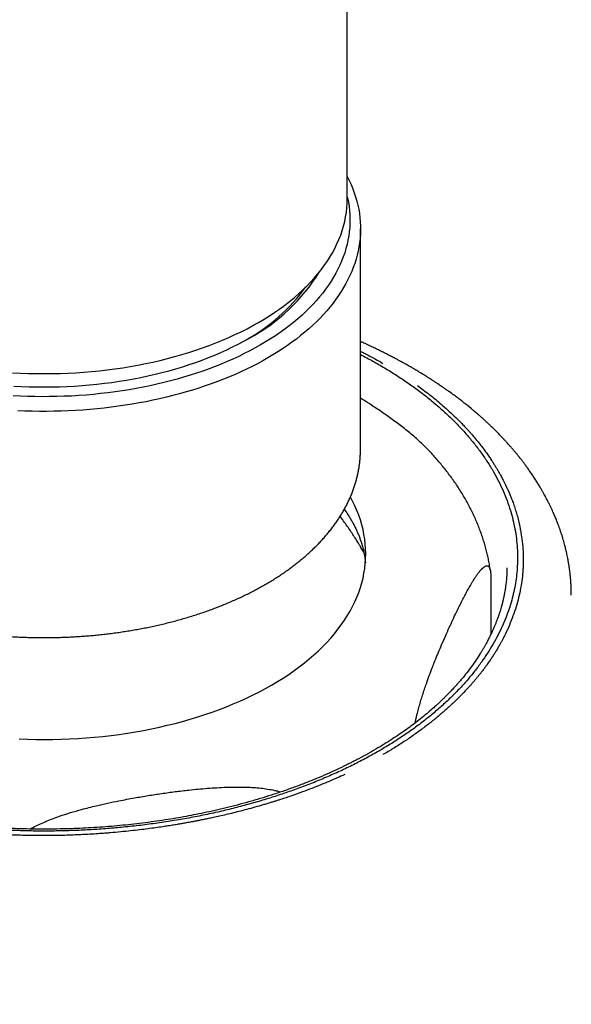
# Model space of a CAD drawing. Units: millimetres. Extents: x 8 to 953, y 12 to 779.
# Drawn here: x 774 to 795, y 152 to 190 of the extents above; entities that cross this region are included whole.
import ezdxf

# ---------------------------------------------------------------- set-up
doc = ezdxf.new("R2010")
doc.units = ezdxf.units.MM

msp = doc.modelspace()

# ---------------------------------------------------------------- linework, layer by layer
at = {"color": 7, "linetype": 'Continuous', "lineweight": 30}
for p, q in [((786.908, 182.966), (786.908, 313.214)), ((787.408, 173.453), (787.408, 181.823)), ((787.408, 173.453), (787.408, 173.451)), ((792.964, 168.956), (792.963, 168.939)), ((792.35, 168.672), (792.35, 166.561)), ((795.404, 167.94), (795.404, 167.932))]:
    msp.add_line(p, q, dxfattribs=at)
at = {"color": 7, "linetype": 'Continuous', "lineweight": 30, "flags": 128}
for points in [[(786.908, 183.801), (786.983, 183.65), (787.053, 183.497), (787.116, 183.342), (787.173, 183.187), (787.224, 183.032), (787.269, 182.875), (787.307, 182.718), (787.34, 182.561), (787.366, 182.403), (787.386, 182.245), (787.399, 182.087), (787.407, 181.928), (787.408, 181.77), (787.403, 181.612), (787.391, 181.453), (787.373, 181.295), (787.349, 181.137), (787.319, 180.98), (787.283, 180.823), (787.24, 180.666), (787.191, 180.51), (787.136, 180.355), (787.075, 180.2), (787.007, 180.047), (786.934, 179.894), (786.854, 179.742), (786.769, 179.592), (786.678, 179.442), (786.58, 179.294), (786.477, 179.147), (786.368, 179.002), (786.254, 178.858), (786.133, 178.715), (786.007, 178.575), (785.876, 178.435), (785.739, 178.298), (785.597, 178.163), (785.449, 178.029), (785.296, 177.897), (785.138, 177.768), (784.975, 177.64), (784.807, 177.515), (784.633, 177.392), (784.455, 177.272), (784.273, 177.153), (784.085, 177.037), (783.893, 176.924), (783.697, 176.813), (783.496, 176.705), (783.292, 176.6), (783.083, 176.497), (782.87, 176.397), (782.653, 176.3), (782.432, 176.206), (782.207, 176.114), (781.98, 176.026), (781.748, 175.941), (781.513, 175.859), (781.275, 175.78), (781.034, 175.704), (780.791, 175.631), (780.544, 175.562), (780.294, 175.495), (780.042, 175.432), (779.788, 175.373), (779.531, 175.317), (779.272, 175.264), (779.012, 175.215), (778.749, 175.169), (778.484, 175.127), (778.218, 175.088), (777.95, 175.052), (777.682, 175.02), (777.411, 174.992), (777.14, 174.968), (776.868, 174.947), (776.595, 174.929), (776.322, 174.915), (776.048, 174.905), (775.774, 174.898), (775.499, 174.895), (775.225, 174.896), (774.95, 174.9), (774.676, 174.908), (774.402, 174.919)], [(786.908, 183.027), (786.916, 182.992), (786.948, 182.833), (786.973, 182.673), (786.991, 182.512), (787.003, 182.352), (787.008, 182.191), (787.006, 182.03), (786.998, 181.87), (786.983, 181.709), (786.962, 181.549), (786.933, 181.389), (786.898, 181.23), (786.857, 181.071), (786.809, 180.913), (786.754, 180.756), (786.693, 180.599), (786.625, 180.443), (786.551, 180.288), (786.471, 180.134), (786.384, 179.982), (786.291, 179.83), (786.191, 179.68), (786.085, 179.532), (785.974, 179.385), (785.856, 179.239), (785.732, 179.095), (785.602, 178.953), (785.466, 178.813), (785.325, 178.675), (785.177, 178.538), (785.025, 178.404), (784.866, 178.272), (784.702, 178.142), (784.533, 178.015), (784.359, 177.889), (784.179, 177.767), (783.995, 177.647), (783.805, 177.529), (783.611, 177.414), (783.412, 177.302), (783.208, 177.192), (783, 177.086), (782.787, 176.982), (782.57, 176.881), (782.349, 176.784), (782.124, 176.689), (781.895, 176.598), (781.663, 176.509), (781.427, 176.424), (781.187, 176.343), (780.944, 176.264), (780.698, 176.189), (780.449, 176.118), (780.197, 176.05), (779.942, 175.985), (779.685, 175.924), (779.425, 175.867), (779.163, 175.813), (778.898, 175.763), (778.632, 175.716), (778.364, 175.674), (778.094, 175.635), (777.822, 175.599), (777.549, 175.568), (777.275, 175.54), (777, 175.516), (776.724, 175.496), (776.447, 175.479), (776.17, 175.467), (775.892, 175.458), (775.614, 175.454), (775.335, 175.453), (775.057, 175.456), (774.779, 175.462), (774.502, 175.473), (774.224, 175.488)], [(774.206, 176.363), (774.506, 176.347), (774.806, 176.336), (775.107, 176.329), (775.408, 176.327), (775.709, 176.329), (776.01, 176.336), (776.31, 176.347), (776.61, 176.363), (776.909, 176.384), (777.207, 176.409), (777.504, 176.438), (777.799, 176.472), (778.093, 176.51), (778.385, 176.553), (778.674, 176.6), (778.962, 176.652), (779.247, 176.708), (779.529, 176.768), (779.809, 176.832), (780.086, 176.901), (780.359, 176.974), (780.629, 177.05), (780.896, 177.131), (781.158, 177.216), (781.417, 177.305), (781.672, 177.398), (781.922, 177.494), (782.168, 177.595), (782.409, 177.699), (782.645, 177.806), (782.877, 177.917), (783.103, 178.032), (783.324, 178.15), (783.54, 178.271), (783.75, 178.396), (783.954, 178.523), (784.153, 178.654), (784.345, 178.788), (784.532, 178.924), (784.712, 179.063), (784.886, 179.205), (785.053, 179.35), (785.214, 179.497), (785.367, 179.646), (785.515, 179.798), (785.655, 179.952), (785.788, 180.108), (785.914, 180.265), (786.033, 180.425), (786.144, 180.587), (786.249, 180.75), (786.345, 180.914), (786.435, 181.08), (786.516, 181.247), (786.59, 181.416), (786.657, 181.585), (786.716, 181.756), (786.767, 181.927), (786.81, 182.099), (786.845, 182.272), (786.873, 182.445), (786.892, 182.618), (786.904, 182.792), (786.908, 182.966), (786.908, 182.966)], [(783.174, 177.666), (782.968, 177.55), (782.757, 177.437), (782.541, 177.328), (782.32, 177.222), (782.094, 177.119), (781.864, 177.02), (781.629, 176.924), (781.39, 176.832), (781.147, 176.743), (780.9, 176.658), (780.649, 176.577), (780.394, 176.5), (780.136, 176.426), (779.875, 176.357), (779.611, 176.291), (779.344, 176.23), (779.074, 176.173), (778.802, 176.119), (778.527, 176.07), (778.251, 176.025), (777.972, 175.984), (777.692, 175.947), (777.41, 175.915), (777.126, 175.887), (776.842, 175.863), (776.556, 175.844), (776.27, 175.828), (775.983, 175.818), (775.696, 175.811), (775.408, 175.809), (775.121, 175.811), (774.833, 175.818), (774.546, 175.828), (774.26, 175.844)], [(774.451, 162.472), (774.77, 162.459), (775.089, 162.452), (775.408, 162.45), (775.728, 162.452), (776.047, 162.459), (776.365, 162.472), (776.683, 162.488), (777.001, 162.51), (777.317, 162.537), (777.631, 162.568), (777.945, 162.604), (778.256, 162.644), (778.566, 162.69), (778.873, 162.74), (779.178, 162.795), (779.481, 162.854), (779.78, 162.918), (780.077, 162.986), (780.37, 163.059), (780.66, 163.136), (780.947, 163.217), (781.23, 163.303), (781.508, 163.393), (781.783, 163.488), (782.053, 163.586), (782.318, 163.688), (782.579, 163.795), (782.835, 163.905), (783.086, 164.019), (783.331, 164.137), (783.572, 164.259), (783.806, 164.384), (784.035, 164.513), (784.258, 164.645), (784.475, 164.78), (784.685, 164.919), (784.889, 165.06), (785.087, 165.205), (785.278, 165.353), (785.463, 165.504), (785.64, 165.657), (785.81, 165.813), (785.974, 165.971), (786.13, 166.132), (786.278, 166.295), (786.42, 166.461), (786.553, 166.628), (786.68, 166.798), (786.798, 166.969), (786.908, 167.142), (787.011, 167.316), (787.106, 167.492), (787.192, 167.67), (787.271, 167.849), (787.342, 168.028), (787.404, 168.209), (787.458, 168.391), (787.504, 168.573), (787.541, 168.757), (787.571, 168.94), (787.591, 169.124), (787.604, 169.308), (787.608, 169.493), (787.604, 169.677), (787.591, 169.861), (787.571, 170.045), (787.541, 170.229), (787.504, 170.412), (787.458, 170.594), (787.404, 170.776), (787.342, 170.957), (787.271, 171.137), (787.192, 171.316), (787.106, 171.493), (787.024, 171.646)]]:
    msp.add_lwpolyline(points, dxfattribs=at)
at = {"color": 7, "linetype": 'Continuous', "lineweight": 30}
for centre, radius, start, end in [((779.851, 183.878), 7.046, 298.1445, 328.3814), ((779.55, 183.862), 7.178, 299.4059, 323.7419)]:
    msp.add_arc(centre, radius, start, end, dxfattribs=at)
for points, knots in [([(900.3, 152.402), (900.3, 152.442), (900.298, 152.645), (900.288, 153.01), (900.271, 153.499), (900.248, 153.988), (900.219, 154.477), (900.185, 154.965), (900.145, 155.454), (900.1, 155.943), (900.049, 156.431), (899.992, 156.92), (899.93, 157.408), (899.862, 157.897), (899.789, 158.385), (899.709, 158.873), (899.625, 159.36), (899.534, 159.848), (899.438, 160.335), (899.337, 160.822), (899.229, 161.309), (899.116, 161.795), (898.998, 162.281), (898.873, 162.767), (898.744, 163.252), (898.608, 163.737), (898.467, 164.221), (898.32, 164.705), (898.168, 165.189), (898.01, 165.672), (897.846, 166.154), (897.677, 166.636), (897.502, 167.118), (897.322, 167.598), (897.136, 168.079), (896.944, 168.558), (896.747, 169.037), (896.544, 169.515), (896.335, 169.993), (896.121, 170.469), (895.902, 170.945), (895.677, 171.42), (895.446, 171.895), (895.21, 172.368), (894.968, 172.841), (894.721, 173.313), (894.468, 173.783), (894.209, 174.253), (893.945, 174.722), (893.676, 175.19), (893.401, 175.657), (893.121, 176.123), (892.835, 176.588), (892.544, 177.052), (892.247, 177.514), (891.945, 177.976), (891.638, 178.436), (891.325, 178.895), (891.007, 179.353), (890.683, 179.81), (890.354, 180.266), (890.02, 180.72), (889.68, 181.173), (889.335, 181.624), (888.985, 182.075), (888.629, 182.523), (888.269, 182.971), (887.903, 183.417), (887.531, 183.862), (887.155, 184.305), (886.773, 184.746), (886.386, 185.187), (885.994, 185.625), (885.597, 186.062), (885.195, 186.498), (884.788, 186.932), (884.375, 187.364), (883.958, 187.795), (883.535, 188.224), (883.107, 188.651), (882.675, 189.077), (882.237, 189.5), (881.795, 189.923), (881.347, 190.343), (880.895, 190.761), (880.438, 191.178), (879.976, 191.593), (879.509, 192.006), (879.037, 192.417), (878.56, 192.827), (878.079, 193.234), (877.593, 193.64), (877.102, 194.043), (876.607, 194.445), (876.106, 194.844), (875.601, 195.242), (875.092, 195.638), (874.578, 196.031), (874.059, 196.423), (873.535, 196.812), (873.008, 197.199), (872.475, 197.584), (871.938, 197.967), (871.397, 198.348), (870.851, 198.727), (870.301, 199.104), (869.746, 199.478), (869.187, 199.85), (868.624, 200.22), (868.056, 200.588), (867.484, 200.953), (866.908, 201.316), (866.328, 201.677), (865.743, 202.035), (865.154, 202.391), (864.561, 202.745), (863.964, 203.097), (863.363, 203.446), (862.758, 203.792), (862.148, 204.137), (861.535, 204.478), (860.918, 204.818), (860.296, 205.155), (859.671, 205.489), (859.042, 205.821), (858.409, 206.15), (857.772, 206.477), (857.132, 206.802), (856.487, 207.124), (855.839, 207.443), (855.187, 207.76), (854.531, 208.074), (853.872, 208.385), (853.209, 208.694), (852.542, 209), (851.872, 209.304), (851.198, 209.605), (850.521, 209.903), (849.84, 210.199), (849.156, 210.492), (848.468, 210.782), (847.777, 211.069), (847.082, 211.354), (846.385, 211.636), (845.683, 211.915), (844.979, 212.192), (844.271, 212.466), (843.56, 212.736), (842.846, 213.005), (842.129, 213.27), (841.408, 213.532), (840.684, 213.792), (839.958, 214.049), (839.228, 214.303), (838.495, 214.554), (837.759, 214.802), (837.02, 215.047), (836.279, 215.289), (835.534, 215.529), (834.787, 215.765), (834.036, 215.999), (833.283, 216.229), (832.527, 216.457), (831.768, 216.681), (831.007, 216.903), (830.243, 217.122), (829.476, 217.337), (828.707, 217.55), (827.935, 217.76), (827.16, 217.966), (826.383, 218.17), (825.603, 218.37), (824.821, 218.568), (824.036, 218.762), (823.249, 218.953), (822.459, 219.142), (821.667, 219.327), (820.873, 219.509), (820.076, 219.688), (819.277, 219.864), (818.476, 220.036), (817.672, 220.206), (816.867, 220.372), (816.059, 220.535), (815.248, 220.695), (814.436, 220.852), (813.621, 221.006), (812.805, 221.157), (811.986, 221.304), (811.165, 221.448), (810.342, 221.589), (809.516, 221.727), (808.689, 221.861), (807.86, 221.993), (807.029, 222.121), (806.195, 222.245), (805.36, 222.367), (804.522, 222.485), (803.683, 222.6), (802.841, 222.712), (801.997, 222.82), (801.151, 222.926), (800.303, 223.027), (799.453, 223.126), (798.601, 223.221), (797.746, 223.313), (796.889, 223.402), (796.03, 223.487), (795.168, 223.569), (794.304, 223.648), (793.437, 223.723), (792.597, 223.792), (791.785, 223.856), (791.001, 223.915), (790.217, 223.97), (789.433, 224.023), (788.649, 224.073), (787.864, 224.12), (787.284, 224.153), (786.965, 224.17), (786.908, 224.173)], [0, 0, 0, 0, 0.001102, 0.005622, 0.010142, 0.014663, 0.019186, 0.02371, 0.028235, 0.032761, 0.037289, 0.041818, 0.046348, 0.05088, 0.055413, 0.059948, 0.064484, 0.069022, 0.073561, 0.078103, 0.082645, 0.08719, 0.091736, 0.096284, 0.100833, 0.105385, 0.109938, 0.114493, 0.119049, 0.123608, 0.128168, 0.13273, 0.137294, 0.14186, 0.146427, 0.150996, 0.155568, 0.16014, 0.164715, 0.169291, 0.17387, 0.17845, 0.183031, 0.187614, 0.192199, 0.196786, 0.201374, 0.205964, 0.210556, 0.215149, 0.219744, 0.22434, 0.228937, 0.233536, 0.238137, 0.242739, 0.247342, 0.251947, 0.256553, 0.26116, 0.265769, 0.270378, 0.274989, 0.279601, 0.284215, 0.288829, 0.293444, 0.298061, 0.302678, 0.307296, 0.311916, 0.316536, 0.321157, 0.325779, 0.330402, 0.335026, 0.33965, 0.344275, 0.348901, 0.353528, 0.358155, 0.362783, 0.367411, 0.37204, 0.37667, 0.3813, 0.385931, 0.390562, 0.395194, 0.399826, 0.404459, 0.409092, 0.413725, 0.418359, 0.422994, 0.427628, 0.432263, 0.436899, 0.441535, 0.446171, 0.450807, 0.455443, 0.46008, 0.464717, 0.469355, 0.473993, 0.47863, 0.483269, 0.487907, 0.492545, 0.497184, 0.501823, 0.506462, 0.511102, 0.515741, 0.520381, 0.525021, 0.529661, 0.534301, 0.538942, 0.543582, 0.548223, 0.552864, 0.557505, 0.562147, 0.566788, 0.57143, 0.576072, 0.580714, 0.585356, 0.589998, 0.594641, 0.599284, 0.603927, 0.60857, 0.613214, 0.617857, 0.622501, 0.627145, 0.63179, 0.636434, 0.641079, 0.645724, 0.65037, 0.655016, 0.659662, 0.664308, 0.668955, 0.673602, 0.67825, 0.682897, 0.687546, 0.692194, 0.696844, 0.701493, 0.706143, 0.710794, 0.715445, 0.720096, 0.724748, 0.729401, 0.734054, 0.738708, 0.743363, 0.748018, 0.752674, 0.757331, 0.761988, 0.766646, 0.771305, 0.775966, 0.780626, 0.785288, 0.789951, 0.794615, 0.79928, 0.803947, 0.808614, 0.813283, 0.817953, 0.822625, 0.827298, 0.831972, 0.836648, 0.841326, 0.846006, 0.850687, 0.855371, 0.860056, 0.864744, 0.869434, 0.874127, 0.878822, 0.88352, 0.888221, 0.892925, 0.897633, 0.902344, 0.907058, 0.911777, 0.9165, 0.921228, 0.92596, 0.930699, 0.935442, 0.940193, 0.94495, 0.949714, 0.954487, 0.959268, 0.96406, 0.968862, 0.97318, 0.977497, 0.981814, 0.986129, 0.990442, 0.994755, 0.999065, 1, 1, 1, 1]), ([(897.533, 153.923), (897.529, 154.045), (897.522, 154.328), (897.503, 154.77), (897.478, 155.249), (897.448, 155.729), (897.411, 156.208), (897.369, 156.688), (897.322, 157.168), (897.269, 157.647), (897.21, 158.126), (897.146, 158.605), (897.076, 159.084), (897, 159.563), (896.919, 160.042), (896.832, 160.52), (896.739, 160.998), (896.641, 161.476), (896.537, 161.954), (896.428, 162.431), (896.312, 162.908), (896.192, 163.385), (896.065, 163.861), (895.934, 164.337), (895.796, 164.812), (895.653, 165.287), (895.504, 165.762), (895.35, 166.235), (895.19, 166.709), (895.024, 167.182), (894.853, 167.654), (894.676, 168.126), (894.494, 168.597), (894.306, 169.067), (894.112, 169.537), (893.913, 170.006), (893.708, 170.475), (893.498, 170.942), (893.282, 171.409), (893.061, 171.875), (892.834, 172.341), (892.602, 172.805), (892.364, 173.269), (892.121, 173.731), (891.872, 174.193), (891.618, 174.654), (891.358, 175.114), (891.092, 175.573), (890.822, 176.031), (890.545, 176.488), (890.264, 176.944), (889.977, 177.398), (889.684, 177.852), (889.386, 178.305), (889.083, 178.756), (888.775, 179.206), (888.461, 179.655), (888.141, 180.103), (887.817, 180.55), (887.487, 180.995), (887.152, 181.44), (886.811, 181.882), (886.465, 182.324), (886.114, 182.764), (885.758, 183.203), (885.397, 183.64), (885.03, 184.076), (884.658, 184.511), (884.281, 184.944), (883.899, 185.375), (883.512, 185.805), (883.119, 186.234), (882.722, 186.661), (882.319, 187.086), (881.912, 187.51), (881.499, 187.932), (881.081, 188.353), (880.659, 188.772), (880.231, 189.189), (879.798, 189.605), (879.361, 190.019), (878.918, 190.431), (878.471, 190.841), (878.019, 191.25), (877.561, 191.656), (877.1, 192.061), (876.633, 192.465), (876.161, 192.866), (875.685, 193.265), (875.204, 193.663), (874.718, 194.059), (874.228, 194.452), (873.732, 194.844), (873.233, 195.234), (872.728, 195.622), (872.219, 196.007), (871.706, 196.391), (871.187, 196.773), (870.665, 197.152), (870.138, 197.53), (869.606, 197.905), (869.07, 198.279), (868.529, 198.65), (867.984, 199.019), (867.435, 199.386), (866.881, 199.751), (866.323, 200.113), (865.761, 200.473), (865.194, 200.831), (864.623, 201.187), (864.048, 201.541), (863.469, 201.892), (862.885, 202.241), (862.298, 202.587), (861.706, 202.932), (861.11, 203.274), (860.51, 203.613), (859.906, 203.95), (859.298, 204.285), (858.686, 204.617), (858.07, 204.947), (857.45, 205.275), (856.827, 205.6), (856.199, 205.922), (855.568, 206.242), (854.932, 206.56), (854.293, 206.875), (853.651, 207.187), (853.004, 207.497), (852.354, 207.804), (851.7, 208.109), (851.042, 208.411), (850.381, 208.711), (849.717, 209.008), (849.048, 209.302), (848.377, 209.594), (847.701, 209.882), (847.022, 210.169), (846.34, 210.452), (845.655, 210.733), (844.966, 211.011), (844.273, 211.287), (843.578, 211.56), (842.879, 211.83), (842.177, 212.097), (841.471, 212.361), (840.763, 212.623), (840.051, 212.881), (839.336, 213.137), (838.618, 213.391), (837.897, 213.641), (837.173, 213.888), (836.446, 214.133), (835.716, 214.375), (834.983, 214.614), (834.247, 214.849), (833.508, 215.082), (832.766, 215.313), (832.022, 215.54), (831.274, 215.764), (830.524, 215.985), (829.771, 216.204), (829.016, 216.419), (828.258, 216.631), (827.497, 216.841), (826.733, 217.047), (825.967, 217.25), (825.198, 217.451), (824.427, 217.648), (823.653, 217.842), (822.877, 218.033), (822.098, 218.222), (821.317, 218.407), (820.534, 218.589), (819.748, 218.768), (818.96, 218.943), (818.169, 219.116), (817.376, 219.286), (816.581, 219.452), (815.783, 219.615), (814.984, 219.776), (814.182, 219.933), (813.378, 220.087), (812.572, 220.237), (811.763, 220.385), (810.953, 220.529), (810.14, 220.67), (809.325, 220.808), (808.509, 220.943), (807.69, 221.075), (806.869, 221.203), (806.046, 221.328), (805.22, 221.45), (804.393, 221.569), (803.564, 221.684), (802.732, 221.796), (801.899, 221.905), (801.063, 222.011), (800.226, 222.113), (799.386, 222.212), (798.544, 222.308), (797.7, 222.4), (796.853, 222.489), (796.004, 222.575), (795.152, 222.657), (794.298, 222.737), (793.442, 222.812), (792.612, 222.882), (791.779, 222.949), (790.975, 223.01), (790.171, 223.069), (789.395, 223.122), (788.62, 223.172), (787.844, 223.219), (787.273, 223.252), (786.961, 223.269), (786.908, 223.272)], [0, 0, 0, 0, 0.003537, 0.00816, 0.012783, 0.017408, 0.022034, 0.02666, 0.031289, 0.035918, 0.040548, 0.04518, 0.049813, 0.054447, 0.059082, 0.063718, 0.068356, 0.072995, 0.077635, 0.082277, 0.086919, 0.091563, 0.096208, 0.100855, 0.105503, 0.110152, 0.114802, 0.119453, 0.124106, 0.12876, 0.133415, 0.138071, 0.142729, 0.147387, 0.152047, 0.156708, 0.16137, 0.166034, 0.170698, 0.175364, 0.18003, 0.184698, 0.189367, 0.194036, 0.198707, 0.203379, 0.208052, 0.212726, 0.2174, 0.222076, 0.226753, 0.23143, 0.236108, 0.240788, 0.245468, 0.250149, 0.25483, 0.259513, 0.264196, 0.26888, 0.273564, 0.27825, 0.282936, 0.287622, 0.29231, 0.296998, 0.301686, 0.306375, 0.311065, 0.315755, 0.320446, 0.325137, 0.329829, 0.334522, 0.339214, 0.343908, 0.348601, 0.353296, 0.35799, 0.362685, 0.367381, 0.372076, 0.376773, 0.381469, 0.386166, 0.390863, 0.395561, 0.400259, 0.404957, 0.409655, 0.414354, 0.419053, 0.423752, 0.428452, 0.433152, 0.437852, 0.442552, 0.447253, 0.451954, 0.456655, 0.461356, 0.466058, 0.47076, 0.475462, 0.480164, 0.484866, 0.489569, 0.494272, 0.498975, 0.503678, 0.508381, 0.513085, 0.517789, 0.522493, 0.527197, 0.531902, 0.536607, 0.541312, 0.546017, 0.550722, 0.555428, 0.560134, 0.56484, 0.569546, 0.574252, 0.578959, 0.583666, 0.588373, 0.593081, 0.597789, 0.602497, 0.607205, 0.611913, 0.616622, 0.621332, 0.626041, 0.630751, 0.635461, 0.640172, 0.644882, 0.649594, 0.654305, 0.659017, 0.66373, 0.668442, 0.673156, 0.677869, 0.682584, 0.687298, 0.692013, 0.696729, 0.701445, 0.706162, 0.710879, 0.715597, 0.720316, 0.725035, 0.729755, 0.734475, 0.739196, 0.743918, 0.748641, 0.753365, 0.758089, 0.762814, 0.76754, 0.772268, 0.776996, 0.781725, 0.786455, 0.791186, 0.795919, 0.800653, 0.805388, 0.810124, 0.814862, 0.819601, 0.824342, 0.829084, 0.833828, 0.838573, 0.843321, 0.848071, 0.852822, 0.857576, 0.862332, 0.86709, 0.871851, 0.876614, 0.88138, 0.88615, 0.890922, 0.895698, 0.900477, 0.90526, 0.910047, 0.914839, 0.919635, 0.924436, 0.929243, 0.934055, 0.938874, 0.943699, 0.948532, 0.953373, 0.958223, 0.963083, 0.967954, 0.972336, 0.977217, 0.981597, 0.985976, 0.990354, 0.99473, 0.999104, 1, 1, 1, 1]), ([(789.343, 176.561), (789.315, 176.578), (789.264, 176.607), (789.194, 176.647), (789.135, 176.68), (789.082, 176.71), (789.028, 176.74), (788.956, 176.779), (788.865, 176.829), (788.75, 176.89), (788.62, 176.959), (788.473, 177.035), (788.309, 177.118), (788.137, 177.203), (787.964, 177.287), (787.78, 177.374), (787.595, 177.459), (787.466, 177.517), (787.408, 177.543)], [0, 0, 0, 0, 0.045735, 0.083831, 0.114296, 0.140882, 0.169853, 0.201306, 0.255742, 0.316293, 0.382955, 0.461148, 0.546337, 0.636686, 0.724806, 0.809925, 0.914151, 1, 1, 1, 1]), ([(787.408, 177.176), (787.419, 177.17), (787.574, 177.094), (787.86, 176.942), (788.129, 176.79), (788.262, 176.715)], [0, 0, 0, 0, 0.037191, 0.521538, 1, 1, 1, 1]), ([(787.408, 177.051), (787.49, 177.009), (787.725, 176.889), (788.107, 176.674), (788.553, 176.408), (788.991, 176.126), (789.411, 175.835), (789.813, 175.534), (790.198, 175.224), (790.556, 174.912), (790.888, 174.6), (791.194, 174.288), (791.481, 173.97), (791.748, 173.648), (792, 173.313), (792.237, 172.967), (792.456, 172.609), (792.651, 172.247), (792.823, 171.881), (792.973, 171.511), (793.097, 171.144), (793.196, 170.782), (793.272, 170.426), (793.326, 170.069), (793.359, 169.711), (793.37, 169.363), (793.361, 169.026), (793.335, 168.7), (793.291, 168.376), (793.228, 168.051), (793.148, 167.728), (793.05, 167.406), (792.93, 167.076), (792.789, 166.739), (792.622, 166.394), (792.435, 166.054), (792.228, 165.716), (791.996, 165.376), (791.739, 165.034), (791.455, 164.691), (791.15, 164.355), (790.824, 164.025), (790.477, 163.702), (790.115, 163.391), (789.741, 163.094), (789.358, 162.81), (788.958, 162.534), (788.542, 162.267), (788.252, 162.096), (788.107, 162.01)], [0, 0, 0, 0, 0.011244, 0.032315, 0.054788, 0.077257, 0.099751, 0.122301, 0.144937, 0.167653, 0.189001, 0.210284, 0.231527, 0.252757, 0.273997, 0.296554, 0.319068, 0.34157, 0.36409, 0.386658, 0.409309, 0.430636, 0.451931, 0.473218, 0.494525, 0.515875, 0.535223, 0.554558, 0.573899, 0.593267, 0.61268, 0.632158, 0.65153, 0.67275, 0.693956, 0.715174, 0.736428, 0.757743, 0.780355, 0.802904, 0.82542, 0.847934, 0.870474, 0.893195, 0.914624, 0.935993, 0.957327, 0.978654, 1, 1, 1, 1]), ([(788.107, 162.01), (787.949, 161.921), (787.635, 161.743), (787.142, 161.49), (786.637, 161.246), (786.116, 161.014), (785.581, 160.794), (785.043, 160.589), (784.504, 160.399), (783.966, 160.223), (783.416, 160.059), (782.856, 159.905), (782.275, 159.759), (781.673, 159.622), (781.052, 159.497), (780.424, 159.384), (779.787, 159.285), (779.144, 159.199), (778.508, 159.128), (777.882, 159.071), (777.268, 159.027), (776.651, 158.997), (776.033, 158.978), (775.434, 158.972), (774.854, 158.977), (774.295, 158.993), (773.736, 159.019), (773.176, 159.056), (772.616, 159.103), (772.059, 159.16), (771.487, 159.23), (770.903, 159.313), (770.307, 159.409), (769.716, 159.518), (769.13, 159.638), (768.539, 159.773), (767.944, 159.922), (767.35, 160.086), (766.767, 160.262), (766.196, 160.449), (765.636, 160.649), (765.098, 160.856), (764.584, 161.071), (764.094, 161.29), (763.62, 161.518), (763.162, 161.756), (762.709, 162.007), (762.263, 162.274), (761.825, 162.556), (761.405, 162.847), (761.003, 163.148), (760.619, 163.457), (760.261, 163.77), (759.929, 164.082), (759.622, 164.394), (759.336, 164.712), (759.069, 165.034), (758.816, 165.369), (758.579, 165.715), (758.361, 166.073), (758.165, 166.435), (757.993, 166.801), (757.843, 167.171), (757.72, 167.538), (757.62, 167.9), (757.545, 168.256), (757.49, 168.613), (757.457, 168.971), (757.446, 169.319), (757.455, 169.656), (757.481, 169.981), (757.526, 170.306), (757.588, 170.63), (757.669, 170.954), (757.767, 171.276), (757.886, 171.606), (758.028, 171.943), (758.194, 172.287), (758.381, 172.628), (758.588, 172.966), (758.82, 173.306), (759.078, 173.648), (759.362, 173.991), (759.667, 174.327), (759.992, 174.656), (760.34, 174.98), (760.701, 175.291), (761.075, 175.588), (761.458, 175.872), (761.859, 176.148), (762.274, 176.415), (762.564, 176.586), (762.71, 176.672)], [0, 0, 0, 0, 0.011731, 0.023421, 0.035085, 0.04674, 0.058401, 0.070049, 0.081007, 0.091963, 0.102933, 0.113927, 0.12496, 0.136635, 0.148295, 0.159958, 0.171638, 0.183351, 0.195066, 0.206067, 0.217043, 0.228008, 0.238975, 0.249957, 0.259869, 0.269794, 0.279741, 0.289722, 0.299747, 0.309825, 0.319842, 0.330815, 0.341791, 0.352782, 0.363801, 0.374859, 0.386576, 0.398252, 0.409901, 0.421538, 0.43318, 0.444904, 0.45594, 0.46692, 0.477857, 0.488767, 0.499661, 0.511281, 0.522899, 0.534529, 0.546188, 0.557892, 0.569638, 0.580675, 0.59168, 0.602663, 0.61364, 0.624623, 0.636285, 0.647926, 0.65956, 0.671204, 0.682874, 0.694585, 0.705612, 0.716622, 0.727629, 0.738646, 0.749685, 0.759689, 0.769686, 0.779686, 0.7897, 0.799737, 0.809809, 0.819824, 0.830796, 0.841761, 0.852732, 0.863721, 0.874741, 0.886433, 0.898092, 0.909734, 0.921375, 0.933029, 0.944777, 0.955857, 0.966905, 0.977936, 0.988963, 1, 1, 1, 1]), ([(790.789, 175.632), (790.751, 175.659), (790.679, 175.71), (790.578, 175.781), (790.489, 175.842), (790.414, 175.893), (790.353, 175.934), (790.303, 175.967), (790.26, 175.996), (790.217, 176.024), (790.169, 176.055), (790.115, 176.09), (790.046, 176.135), (789.965, 176.186), (789.876, 176.242), (789.794, 176.293), (789.73, 176.332), (789.679, 176.363), (789.633, 176.391), (789.577, 176.424), (789.51, 176.464), (789.431, 176.511), (789.374, 176.544), (789.343, 176.561)], [0, 0, 0, 0, 0.083522, 0.156963, 0.22033, 0.273628, 0.316858, 0.350026, 0.378356, 0.407785, 0.441176, 0.478529, 0.519843, 0.584017, 0.6462, 0.702008, 0.751444, 0.775509, 0.805379, 0.842766, 0.887666, 0.940078, 1, 1, 1, 1]), ([(789.566, 175.876), (789.642, 175.822), (789.795, 175.71), (790.023, 175.536), (790.253, 175.352), (790.484, 175.158), (790.723, 174.947), (790.97, 174.717), (791.157, 174.531), (791.283, 174.402), (791.35, 174.332), (791.421, 174.255), (791.496, 174.174), (791.572, 174.089), (791.674, 173.972), (791.799, 173.825), (791.94, 173.65), (792.068, 173.484), (792.184, 173.327), (792.288, 173.179), (792.377, 173.046), (792.454, 172.927), (792.52, 172.822), (792.568, 172.743), (792.601, 172.687), (792.621, 172.652), (792.641, 172.619), (792.659, 172.587), (792.676, 172.557), (792.698, 172.519), (792.726, 172.468), (792.762, 172.402), (792.804, 172.323), (792.85, 172.233), (792.901, 172.131), (792.955, 172.016), (793.015, 171.885), (793.079, 171.736), (793.147, 171.567), (793.215, 171.383), (793.282, 171.184), (793.347, 170.969), (793.394, 170.791), (793.424, 170.664), (793.439, 170.595), (793.452, 170.537), (793.472, 170.437), (793.507, 170.25), (793.54, 170.022), (793.563, 169.793), (793.576, 169.611), (793.584, 169.431), (793.586, 169.254), (793.583, 169.078), (793.574, 168.905), (793.556, 168.67), (793.519, 168.374), (793.454, 168.017), (793.367, 167.661), (793.259, 167.308), (793.132, 166.959), (793.029, 166.716), (792.968, 166.584), (792.958, 166.562), (792.951, 166.547), (792.944, 166.532), (792.936, 166.515), (792.927, 166.497), (792.917, 166.476), (792.903, 166.446), (792.881, 166.402), (792.852, 166.344), (792.814, 166.27), (792.766, 166.179), (792.705, 166.068), (792.635, 165.945), (792.566, 165.828), (792.5, 165.721), (792.456, 165.652), (792.426, 165.606), (792.411, 165.584), (792.397, 165.561), (792.384, 165.542), (792.374, 165.527), (792.367, 165.517), (792.352, 165.494), (792.324, 165.453), (792.28, 165.389), (792.227, 165.313), (792.164, 165.225), (792.099, 165.137), (792.034, 165.051), (791.968, 164.966), (791.897, 164.877), (791.821, 164.783), (791.738, 164.684), (791.654, 164.587), (791.574, 164.496), (791.449, 164.358), (791.273, 164.171), (791.021, 163.919), (790.743, 163.659), (790.437, 163.391), (790.113, 163.124), (789.77, 162.86), (789.408, 162.599), (789.036, 162.348), (788.655, 162.106), (788.393, 161.951), (788.262, 161.874)], [0, 0, 0, 0, 0.0136743, 0.0278966, 0.0426729, 0.0580088, 0.0739098, 0.0920592, 0.1109045, 0.1159561, 0.1210559, 0.1266117, 0.1329604, 0.1391759, 0.1452571, 0.1585722, 0.1711757, 0.1830566, 0.1942053, 0.2046131, 0.2142719, 0.2221466, 0.2294315, 0.2361225, 0.2385878, 0.2409607, 0.243241, 0.2454285, 0.2475228, 0.2495238, 0.2532854, 0.2578313, 0.2631641, 0.2692866, 0.276202, 0.2839136, 0.2924248, 0.3026916, 0.3139305, 0.326146, 0.339342, 0.3535218, 0.3686882, 0.3745438, 0.3784193, 0.3822384, 0.3860458, 0.3979352, 0.4188713, 0.4308335, 0.4426636, 0.45436, 0.465921, 0.4773452, 0.4886313, 0.4997781, 0.523234, 0.5466554, 0.5700332, 0.5933576, 0.6166173, 0.6398004, 0.6421948, 0.6432908, 0.644198, 0.645218, 0.6463507, 0.6475959, 0.6489537, 0.650424, 0.6538687, 0.6578057, 0.6622339, 0.6689316, 0.676504, 0.6849466, 0.694254, 0.7005301, 0.707142, 0.7086723, 0.7102194, 0.7117832, 0.7133638, 0.7143119, 0.7148615, 0.7154225, 0.7191842, 0.7233857, 0.7289588, 0.7351499, 0.7419555, 0.7476356, 0.7536784, 0.7600817, 0.7668424, 0.7739574, 0.7814237, 0.7881755, 0.7939102, 0.8118572, 0.8296875, 0.8507588, 0.8716572, 0.8923768, 0.9143701, 0.9361405, 0.9576771, 0.9789678, 1, 1, 1, 1]), ([(795.408, 167.928), (795.408, 167.95), (795.407, 167.996), (795.406, 168.064), (795.405, 168.136), (795.402, 168.211), (795.399, 168.286), (795.395, 168.359), (795.391, 168.426), (795.386, 168.487), (795.382, 168.543), (795.377, 168.595), (795.372, 168.65), (795.364, 168.727), (795.352, 168.829), (795.336, 168.953), (795.317, 169.079), (795.295, 169.206), (795.274, 169.323), (795.253, 169.428), (795.233, 169.521), (795.213, 169.608), (795.194, 169.69), (795.173, 169.772), (795.149, 169.865), (795.121, 169.967), (795.089, 170.076), (795.054, 170.188), (795.018, 170.299), (794.981, 170.408), (794.945, 170.51), (794.91, 170.606), (794.876, 170.694), (794.844, 170.776), (794.812, 170.853), (794.779, 170.933), (794.741, 171.02), (794.7, 171.114), (794.655, 171.211), (794.605, 171.316), (794.551, 171.426), (794.497, 171.532), (794.449, 171.623), (794.404, 171.707), (794.357, 171.793), (794.303, 171.888), (794.239, 171.998), (794.164, 172.122), (794.079, 172.258), (793.99, 172.397), (793.897, 172.535), (793.819, 172.648), (793.756, 172.735), (793.712, 172.796), (793.67, 172.853), (793.632, 172.905), (793.597, 172.95), (793.564, 172.995), (793.527, 173.042), (793.48, 173.103), (793.419, 173.179), (793.348, 173.267), (793.274, 173.357), (793.198, 173.447), (793.12, 173.537), (793.05, 173.617), (792.99, 173.684), (792.942, 173.737), (792.901, 173.782), (792.866, 173.82), (792.837, 173.85), (792.815, 173.874), (792.793, 173.897), (792.766, 173.926), (792.729, 173.964), (792.682, 174.013), (792.63, 174.066), (792.577, 174.12), (792.517, 174.18), (792.451, 174.245), (792.378, 174.316), (792.316, 174.375), (792.264, 174.424), (792.222, 174.463), (792.179, 174.503), (792.135, 174.544), (792.092, 174.583), (792.052, 174.619), (792.018, 174.649), (791.992, 174.673), (791.971, 174.691), (791.947, 174.713), (791.913, 174.743), (791.868, 174.782), (791.812, 174.83), (791.747, 174.886), (791.604, 175.006), (791.437, 175.142), (791.247, 175.291), (791.105, 175.399), (790.953, 175.513), (790.845, 175.591), (790.789, 175.632)], [0, 0, 0, 0, 0.006794, 0.014293, 0.022507, 0.031442, 0.04099, 0.049919, 0.057896, 0.065569, 0.072091, 0.077908, 0.08428, 0.091283, 0.104982, 0.119517, 0.134609, 0.14965, 0.164319, 0.175915, 0.186918, 0.197194, 0.206713, 0.216106, 0.226541, 0.239679, 0.252663, 0.265781, 0.279884, 0.292654, 0.305212, 0.316795, 0.327414, 0.337288, 0.346542, 0.355923, 0.366587, 0.378413, 0.390424, 0.402405, 0.417626, 0.431188, 0.442053, 0.451873, 0.46267, 0.47454, 0.487813, 0.504506, 0.522031, 0.54013, 0.558131, 0.575707, 0.584182, 0.592421, 0.599941, 0.6067, 0.612698, 0.618126, 0.624309, 0.631501, 0.642659, 0.654841, 0.667055, 0.679296, 0.691565, 0.703862, 0.712057, 0.719379, 0.725667, 0.730921, 0.735141, 0.738327, 0.740943, 0.744812, 0.750271, 0.757321, 0.765263, 0.772874, 0.78013, 0.790816, 0.800681, 0.810901, 0.816321, 0.821947, 0.827781, 0.833821, 0.839845, 0.844963, 0.849714, 0.853079, 0.855303, 0.857995, 0.862609, 0.868496, 0.875656, 0.88409, 0.893371, 0.929887, 0.946174, 0.96265, 0.980524, 1, 1, 1, 1]), ([(789.977, 173.434), (789.951, 173.462), (789.868, 173.549), (789.718, 173.693), (789.529, 173.866), (789.329, 174.038), (789.126, 174.203), (788.923, 174.363), (788.718, 174.516), (788.514, 174.664), (788.239, 174.857), (787.924, 175.068), (787.624, 175.261), (787.462, 175.361), (787.408, 175.394)], [0, 0, 0, 0, 0.032917, 0.102471, 0.180992, 0.259777, 0.338665, 0.417984, 0.497359, 0.57594, 0.654553, 0.814533, 0.938225, 1, 1, 1, 1]), ([(763.409, 173.455), (763.409, 173.415), (763.409, 173.323), (763.416, 173.179), (763.429, 173.023), (763.447, 172.867), (763.471, 172.711), (763.501, 172.554), (763.536, 172.398), (763.578, 172.242), (763.625, 172.087), (763.678, 171.931), (763.737, 171.776), (763.802, 171.621), (763.872, 171.467), (763.949, 171.314), (764.031, 171.162), (764.12, 171.01), (764.214, 170.859), (764.314, 170.71), (764.42, 170.561), (764.531, 170.414), (764.648, 170.269), (764.771, 170.124), (764.9, 169.982), (765.034, 169.841), (765.174, 169.702), (765.318, 169.565), (765.469, 169.429), (765.624, 169.296), (765.785, 169.165), (765.95, 169.037), (766.121, 168.91), (766.296, 168.786), (766.476, 168.664), (766.661, 168.545), (766.851, 168.429), (767.044, 168.315), (767.243, 168.203), (767.445, 168.095), (767.652, 167.989), (767.862, 167.886), (768.077, 167.786), (768.296, 167.688), (768.518, 167.594), (768.736, 167.506), (768.958, 167.421), (769.174, 167.341), (769.393, 167.265), (769.607, 167.193), (769.823, 167.125), (770.042, 167.059), (770.262, 166.996), (770.485, 166.935), (770.709, 166.877), (770.935, 166.822), (771.164, 166.77), (771.393, 166.72), (771.625, 166.674), (771.857, 166.63), (772.091, 166.589), (772.327, 166.55), (772.563, 166.515), (772.8, 166.482), (773.038, 166.453), (773.277, 166.426), (773.515, 166.402), (773.754, 166.381), (773.992, 166.363), (774.228, 166.348), (774.459, 166.336), (774.682, 166.327), (774.877, 166.321), (775.05, 166.317), (775.22, 166.315), (775.34, 166.314), (775.408, 166.314)], [0, 0, 0, 0, 0.010226, 0.023617, 0.037039, 0.050496, 0.063991, 0.077529, 0.091112, 0.104744, 0.118427, 0.132163, 0.145954, 0.1598, 0.173701, 0.187658, 0.20167, 0.215735, 0.229852, 0.244018, 0.258231, 0.272489, 0.286789, 0.301126, 0.315499, 0.329905, 0.344339, 0.3588, 0.373284, 0.387789, 0.402312, 0.416852, 0.431406, 0.445973, 0.46055, 0.475138, 0.489735, 0.50434, 0.518952, 0.533571, 0.548198, 0.562832, 0.577474, 0.592124, 0.606783, 0.621453, 0.634619, 0.649271, 0.662428, 0.675582, 0.688732, 0.701877, 0.715017, 0.728153, 0.741283, 0.754408, 0.767528, 0.780641, 0.793747, 0.806846, 0.819936, 0.833016, 0.846084, 0.859138, 0.872173, 0.885184, 0.898163, 0.911095, 0.923957, 0.936705, 0.949244, 0.961333, 0.972652, 0.98066, 0.989059, 1, 1, 1, 1]), ([(775.408, 166.314), (775.499, 166.315), (775.625, 166.315), (775.811, 166.318), (775.969, 166.322), (776.157, 166.328), (776.355, 166.336), (776.562, 166.347), (776.775, 166.36), (776.994, 166.376), (777.216, 166.394), (777.441, 166.416), (777.668, 166.44), (777.896, 166.467), (778.126, 166.497), (778.356, 166.53), (778.586, 166.566), (778.816, 166.604), (779.046, 166.646), (779.275, 166.69), (779.504, 166.737), (779.731, 166.788), (779.958, 166.841), (780.183, 166.896), (780.407, 166.955), (780.629, 167.017), (780.849, 167.081), (781.067, 167.148), (781.284, 167.218), (781.498, 167.29), (781.71, 167.366), (781.919, 167.444), (782.126, 167.524), (782.33, 167.608), (782.532, 167.693), (782.731, 167.782), (782.927, 167.873), (783.119, 167.966), (783.309, 168.062), (783.495, 168.161), (783.678, 168.261), (783.858, 168.365), (784.034, 168.47), (784.207, 168.578), (784.376, 168.688), (784.541, 168.8), (784.702, 168.915), (784.859, 169.031), (785.012, 169.15), (785.161, 169.271), (785.306, 169.393), (785.447, 169.518), (785.583, 169.645), (785.715, 169.773), (785.843, 169.903), (785.965, 170.035), (786.084, 170.169), (786.197, 170.304), (786.306, 170.441), (786.41, 170.58), (786.509, 170.72), (786.604, 170.861), (786.693, 171.004), (786.777, 171.147), (786.856, 171.293), (786.93, 171.439), (786.999, 171.586), (787.063, 171.734), (787.121, 171.884), (787.174, 172.034), (787.222, 172.185), (787.264, 172.336), (787.301, 172.489), (787.333, 172.642), (787.359, 172.796), (787.38, 172.95), (787.395, 173.104), (787.405, 173.26), (787.409, 173.375), (787.408, 173.439), (787.408, 173.451)], [0, 0, 0, 0, 0.014535, 0.020324, 0.029949, 0.039932, 0.050636, 0.061807, 0.073341, 0.085159, 0.097201, 0.109424, 0.121796, 0.134293, 0.146894, 0.159584, 0.172351, 0.185184, 0.198076, 0.211018, 0.224006, 0.237035, 0.250099, 0.263197, 0.276323, 0.289477, 0.302655, 0.315855, 0.329076, 0.342316, 0.355573, 0.368847, 0.382135, 0.395438, 0.408754, 0.422082, 0.435422, 0.448772, 0.462132, 0.475502, 0.48888, 0.502267, 0.515661, 0.529062, 0.542469, 0.555881, 0.569299, 0.58272, 0.596144, 0.609571, 0.622999, 0.636428, 0.649857, 0.663284, 0.676709, 0.69013, 0.703547, 0.716958, 0.730363, 0.74376, 0.757148, 0.770527, 0.783896, 0.797254, 0.810601, 0.823938, 0.837263, 0.850578, 0.863885, 0.877183, 0.890474, 0.903761, 0.917047, 0.930333, 0.943624, 0.956922, 0.970231, 0.983556, 0.9969, 1, 1, 1, 1]), ([(792.337, 168.854), (792.332, 168.886), (792.318, 168.986), (792.289, 169.151), (792.25, 169.348), (792.204, 169.546), (792.153, 169.743), (792.096, 169.94), (792.034, 170.137), (791.965, 170.333), (791.891, 170.528), (791.81, 170.723), (791.724, 170.917), (791.632, 171.11), (791.534, 171.303), (791.431, 171.494), (791.321, 171.685), (791.205, 171.874), (791.084, 172.063), (790.956, 172.25), (790.823, 172.435), (790.684, 172.62), (790.539, 172.802), (790.388, 172.983), (790.231, 173.162), (790.095, 173.313), (790.008, 173.403), (789.978, 173.434)], [0, 0, 0, 0, 0.019705, 0.059281, 0.098979, 0.138814, 0.178798, 0.218942, 0.259257, 0.299754, 0.340442, 0.381329, 0.422422, 0.463727, 0.505249, 0.546991, 0.588955, 0.63114, 0.673546, 0.716169, 0.759007, 0.802053, 0.845302, 0.888744, 0.932371, 0.976174, 1, 1, 1, 1]), ([(786.794, 171.18), (786.81, 171.156), (786.857, 171.092), (786.927, 170.986), (787.006, 170.862), (787.079, 170.737), (787.149, 170.611), (787.213, 170.485), (787.273, 170.357), (787.328, 170.229), (787.378, 170.1), (787.424, 169.97), (787.465, 169.839), (787.501, 169.708), (787.532, 169.575), (787.558, 169.441), (787.578, 169.307), (787.59, 169.212), (787.594, 169.161), (787.594, 169.156)], [0, 0, 0, 0, 0.034786, 0.095781, 0.157045, 0.218611, 0.28051, 0.342777, 0.405447, 0.468554, 0.532134, 0.596216, 0.660828, 0.725992, 0.791719, 0.858011, 0.924854, 0.992221, 1, 1, 1, 1]), ([(787.537, 169.544), (787.536, 169.547), (787.488, 169.631), (787.419, 169.747), (787.316, 169.915), (787.226, 170.058), (787.116, 170.229), (786.998, 170.407), (786.87, 170.592), (786.749, 170.762), (786.669, 170.869), (786.636, 170.914)], [0, 0, 0, 0, 0.004978, 0.176347, 0.24712, 0.364521, 0.486762, 0.61817, 0.755576, 0.897702, 1, 1, 1, 1]), ([(787.907, 162.03), (787.881, 162.015), (787.834, 161.988), (787.769, 161.951), (787.715, 161.921), (787.667, 161.894), (787.601, 161.858), (787.512, 161.809), (787.399, 161.748), (787.279, 161.685), (787.152, 161.619), (787.013, 161.549), (786.797, 161.441), (786.503, 161.301), (786.129, 161.132), (785.736, 160.964), (785.324, 160.798), (784.895, 160.635), (784.463, 160.482), (784.033, 160.339), (783.603, 160.205), (783.171, 160.08), (782.738, 159.962), (782.313, 159.854), (781.894, 159.756), (781.482, 159.665), (781.083, 159.585), (780.69, 159.511), (780.295, 159.443), (779.885, 159.378), (779.458, 159.317), (779.03, 159.262), (778.601, 159.213), (778.173, 159.171), (777.738, 159.135), (777.302, 159.105), (776.868, 159.081), (776.436, 159.063), (775.994, 159.052), (775.541, 159.046), (775.079, 159.048), (774.62, 159.056), (774.159, 159.072), (773.707, 159.094), (773.264, 159.122), (772.828, 159.156), (772.387, 159.197), (771.94, 159.245), (771.49, 159.3), (771.037, 159.363), (770.603, 159.43), (770.197, 159.499), (769.823, 159.568), (769.471, 159.638), (769.139, 159.708), (768.828, 159.778), (768.495, 159.857), (768.131, 159.948), (767.732, 160.056), (767.404, 160.15), (767.142, 160.229), (766.942, 160.291), (766.733, 160.358), (766.512, 160.431), (766.281, 160.51), (766.039, 160.596), (765.787, 160.688), (765.526, 160.787), (765.256, 160.894), (764.983, 161.007), (764.717, 161.121), (764.465, 161.233), (764.233, 161.34), (764.025, 161.44), (763.839, 161.531), (763.674, 161.614), (763.523, 161.693), (763.401, 161.757), (763.305, 161.809), (763.235, 161.847), (763.175, 161.88), (763.126, 161.907), (763.084, 161.931), (763.042, 161.955), (762.991, 161.983), (762.928, 162.019), (762.855, 162.062), (762.747, 162.125), (762.607, 162.208), (762.429, 162.318), (762.239, 162.439), (762.036, 162.572), (761.83, 162.712), (761.62, 162.861), (761.404, 163.019), (761.182, 163.19), (760.96, 163.368), (760.74, 163.553), (760.523, 163.746), (760.351, 163.906), (760.224, 164.029), (760.142, 164.109), (760.068, 164.184), (760.002, 164.252), (759.944, 164.313), (759.896, 164.364), (759.857, 164.406), (759.826, 164.44), (759.8, 164.468), (759.779, 164.491), (759.76, 164.513), (759.739, 164.536), (759.708, 164.571), (759.666, 164.619), (759.611, 164.682), (759.55, 164.755), (759.441, 164.886), (759.292, 165.074), (759.112, 165.319), (758.973, 165.523), (758.87, 165.684), (758.798, 165.799), (758.73, 165.915), (758.665, 166.028), (758.608, 166.133), (758.559, 166.226), (758.518, 166.306), (758.483, 166.377), (758.45, 166.445), (758.418, 166.515), (758.383, 166.59), (758.347, 166.672), (758.309, 166.762), (758.27, 166.86), (758.228, 166.966), (758.186, 167.082), (758.144, 167.206), (758.109, 167.317), (758.082, 167.408), (758.063, 167.474), (758.047, 167.532), (758.034, 167.583), (758.023, 167.625), (758.014, 167.66), (758.007, 167.691), (757.999, 167.723), (757.991, 167.76), (757.981, 167.804), (757.97, 167.856), (757.958, 167.915), (757.937, 168.021), (757.912, 168.171), (757.889, 168.337), (757.874, 168.479), (757.864, 168.594), (757.857, 168.705), (757.852, 168.803), (757.851, 168.886), (757.85, 168.933), (757.85, 168.954)], [0, 0, 0, 0, 0.002635, 0.004841, 0.006618, 0.008133, 0.009743, 0.013216, 0.017101, 0.020917, 0.025061, 0.029534, 0.034296, 0.045761, 0.057264, 0.068806, 0.08122, 0.093685, 0.105999, 0.117945, 0.129523, 0.141402, 0.152877, 0.164057, 0.174969, 0.185583, 0.195907, 0.205552, 0.215493, 0.225747, 0.236321, 0.247221, 0.257425, 0.267923, 0.278567, 0.289147, 0.299652, 0.310072, 0.320398, 0.331635, 0.342751, 0.353779, 0.364824, 0.376076, 0.386489, 0.397074, 0.407831, 0.418758, 0.429853, 0.441113, 0.452397, 0.462301, 0.471741, 0.480716, 0.489227, 0.497274, 0.50486, 0.515308, 0.525925, 0.536718, 0.541879, 0.547309, 0.553094, 0.559235, 0.56573, 0.572581, 0.579786, 0.587345, 0.595257, 0.603521, 0.611666, 0.619343, 0.626544, 0.633271, 0.638962, 0.644264, 0.649176, 0.653698, 0.656341, 0.65871, 0.660716, 0.66236, 0.663642, 0.66495, 0.666675, 0.668817, 0.671378, 0.67424, 0.680028, 0.686019, 0.693216, 0.700683, 0.708417, 0.716447, 0.724958, 0.733974, 0.743488, 0.752791, 0.762511, 0.77265, 0.776748, 0.78079, 0.784473, 0.787784, 0.790723, 0.793291, 0.795195, 0.796828, 0.798187, 0.799274, 0.800148, 0.801245, 0.802654, 0.805101, 0.808138, 0.81173, 0.815453, 0.826791, 0.838221, 0.849667, 0.854998, 0.860282, 0.86552, 0.870709, 0.87569, 0.879737, 0.883325, 0.886456, 0.88931, 0.892436, 0.895808, 0.899477, 0.903448, 0.907792, 0.912532, 0.917664, 0.923187, 0.929107, 0.93232, 0.935247, 0.937815, 0.940026, 0.941878, 0.943373, 0.944607, 0.945905, 0.947515, 0.949436, 0.951669, 0.954214, 0.95707, 0.965285, 0.973538, 0.97847, 0.983417, 0.988284, 0.992689, 0.996593, 1, 1, 1, 1]), ([(792.967, 168.956), (792.966, 168.94), (792.966, 168.904), (792.965, 168.838), (792.962, 168.757), (792.957, 168.662), (792.949, 168.56), (792.939, 168.456), (792.928, 168.36), (792.917, 168.272), (792.905, 168.191), (792.893, 168.11), (792.879, 168.031), (792.864, 167.954), (792.85, 167.884), (792.838, 167.827), (792.828, 167.781), (792.82, 167.746), (792.813, 167.717), (792.807, 167.689), (792.798, 167.654), (792.786, 167.606), (792.769, 167.541), (792.747, 167.462), (792.72, 167.371), (792.69, 167.274), (792.66, 167.18), (792.629, 167.091), (792.593, 166.992), (792.552, 166.884), (792.506, 166.771), (792.463, 166.668), (792.424, 166.581), (792.39, 166.508), (792.362, 166.447), (792.333, 166.387), (792.301, 166.324), (792.265, 166.253), (792.223, 166.173), (792.176, 166.086), (792.125, 165.994), (792.071, 165.899), (792.014, 165.804), (791.925, 165.66), (791.798, 165.465), (791.627, 165.222), (791.446, 164.982), (791.302, 164.806), (791.207, 164.693), (791.166, 164.645), (791.13, 164.604), (791.1, 164.57), (791.076, 164.543), (791.056, 164.52), (791.033, 164.495), (791.002, 164.461), (790.96, 164.414), (790.908, 164.358), (790.848, 164.295), (790.78, 164.224), (790.705, 164.147), (790.622, 164.064), (790.532, 163.976), (790.438, 163.886), (790.339, 163.793), (790.204, 163.671), (790.029, 163.517), (789.807, 163.331), (789.575, 163.146), (789.334, 162.963), (789.085, 162.782), (788.819, 162.598), (788.534, 162.41), (788.23, 162.219), (788.016, 162.094), (787.907, 162.03)], [0, 0, 0, 0, 0.0081487, 0.0177829, 0.0289197, 0.0415702, 0.0550088, 0.0684164, 0.0817928, 0.0922812, 0.1027507, 0.1132015, 0.1236338, 0.1339028, 0.1430838, 0.1510138, 0.1563565, 0.160931, 0.1647376, 0.1679333, 0.1718649, 0.1785935, 0.1871132, 0.1974235, 0.2103981, 0.2235915, 0.2361686, 0.2481298, 0.2594754, 0.2762576, 0.2914838, 0.3052555, 0.3177918, 0.3267807, 0.335012, 0.3426534, 0.3510888, 0.3608317, 0.3717215, 0.3837586, 0.3965944, 0.4095468, 0.4225981, 0.4357487, 0.4694763, 0.5036141, 0.5375506, 0.571255, 0.5791935, 0.5861297, 0.5920631, 0.5969933, 0.6009202, 0.6038485, 0.6067847, 0.6120644, 0.6187832, 0.6269416, 0.6365405, 0.6467101, 0.6581157, 0.6706752, 0.6837802, 0.6973092, 0.711263, 0.7256422, 0.7531115, 0.7820194, 0.8123726, 0.8407016, 0.8701959, 0.9008633, 0.9327125, 0.9657541, 1, 1, 1, 1]), ([(789.481, 163.076), (789.487, 163.102), (789.501, 163.169), (789.525, 163.272), (789.552, 163.386), (789.59, 163.535), (789.639, 163.716), (789.701, 163.926), (789.766, 164.138), (789.836, 164.351), (789.921, 164.601), (790.02, 164.877), (790.12, 165.14), (790.207, 165.364), (790.295, 165.584), (790.398, 165.831), (790.527, 166.136), (790.664, 166.448), (790.809, 166.768), (790.947, 167.064), (791.085, 167.352), (791.209, 167.602), (791.318, 167.816), (791.413, 167.997), (791.508, 168.171), (791.593, 168.32), (791.668, 168.446), (791.734, 168.551), (791.799, 168.651), (791.867, 168.746), (791.936, 168.837), (792.008, 168.917), (792.066, 168.972), (792.112, 169.005), (792.143, 169.023), (792.178, 169.037), (792.21, 169.041), (792.24, 169.034), (792.261, 169.023), (792.282, 169.004), (792.3, 168.977), (792.315, 168.944), (792.328, 168.901), (792.338, 168.857), (792.345, 168.798), (792.349, 168.742), (792.35, 168.696), (792.35, 168.672)], [0, 0, 0, 0, 0.007092, 0.017693, 0.028218, 0.038768, 0.06012, 0.081576, 0.103221, 0.127656, 0.152138, 0.189085, 0.226104, 0.250558, 0.275022, 0.312731, 0.350462, 0.401805, 0.44666, 0.491533, 0.536458, 0.581403, 0.612368, 0.643342, 0.674356, 0.705388, 0.727035, 0.748706, 0.770392, 0.792109, 0.816329, 0.840674, 0.865095, 0.877398, 0.889721, 0.898825, 0.91711, 0.926306, 0.935412, 0.944615, 0.953875, 0.963271, 0.96868, 0.979639, 0.985209, 0.992545, 1, 1, 1, 1]), ([(792.35, 166.561), (792.35, 166.543), (792.35, 166.506), (792.351, 166.461), (792.352, 166.434), (792.352, 166.428)], [0, 0, 0, 0, 0.441586, 0.883559, 1, 1, 1, 1]), ([(786.81, 161.121), (786.715, 161.078), (786.521, 160.989), (786.219, 160.858), (785.9, 160.725), (785.564, 160.592), (785.198, 160.454), (784.799, 160.312), (784.476, 160.204), (784.252, 160.132), (784.13, 160.094), (783.997, 160.053), (783.855, 160.01), (783.708, 159.966), (783.506, 159.907), (783.251, 159.836), (782.947, 159.755), (782.658, 159.681), (782.385, 159.615), (782.128, 159.555), (781.897, 159.504), (781.691, 159.459), (781.509, 159.422), (781.372, 159.394), (781.275, 159.375), (781.215, 159.363), (781.158, 159.352), (781.102, 159.341), (781.05, 159.331), (780.983, 159.319), (780.896, 159.303), (780.781, 159.282), (780.645, 159.258), (780.489, 159.231), (780.312, 159.201), (780.115, 159.17), (779.887, 159.135), (779.629, 159.098), (779.338, 159.058), (779.02, 159.019), (778.676, 158.979), (778.304, 158.942), (777.996, 158.914), (777.777, 158.896), (777.658, 158.887), (777.557, 158.88), (777.385, 158.868), (777.062, 158.847), (776.666, 158.828), (776.27, 158.814), (775.956, 158.807), (775.645, 158.802), (775.338, 158.801), (775.034, 158.803), (774.734, 158.807), (774.327, 158.818), (773.814, 158.839), (773.195, 158.877), (772.579, 158.927), (771.968, 158.989), (771.363, 159.062), (770.942, 159.122), (770.714, 159.157), (770.676, 159.162), (770.65, 159.166), (770.624, 159.171), (770.595, 159.175), (770.563, 159.18), (770.528, 159.186), (770.475, 159.194), (770.399, 159.207), (770.298, 159.224), (770.17, 159.245), (770.012, 159.273), (769.82, 159.308), (769.607, 159.349), (769.405, 159.389), (769.22, 159.427), (769.1, 159.453), (769.019, 159.47), (768.981, 159.478), (768.942, 159.487), (768.908, 159.494), (768.883, 159.5), (768.865, 159.504), (768.825, 159.513), (768.755, 159.529), (768.643, 159.554), (768.512, 159.585), (768.36, 159.621), (768.208, 159.659), (768.057, 159.697), (767.91, 159.735), (767.756, 159.776), (767.593, 159.82), (767.422, 159.867), (767.253, 159.916), (767.095, 159.962), (766.856, 160.034), (766.533, 160.136), (766.097, 160.282), (765.645, 160.442), (765.181, 160.619), (764.72, 160.806), (764.262, 161.004), (763.81, 161.213), (763.375, 161.428), (762.955, 161.647), (762.687, 161.799), (762.554, 161.874)], [0, 0, 0, 0, 0.013674, 0.027897, 0.042673, 0.058009, 0.07391, 0.092059, 0.110904, 0.115956, 0.121056, 0.126612, 0.13296, 0.139176, 0.145257, 0.158572, 0.171176, 0.183057, 0.194205, 0.204613, 0.214272, 0.222147, 0.229431, 0.236122, 0.238588, 0.240961, 0.243241, 0.245428, 0.247523, 0.249524, 0.253285, 0.257831, 0.263164, 0.269287, 0.276202, 0.283914, 0.292425, 0.302692, 0.313931, 0.326146, 0.339342, 0.353522, 0.368688, 0.374544, 0.378419, 0.382238, 0.386046, 0.397935, 0.418871, 0.430833, 0.442664, 0.45436, 0.465921, 0.477345, 0.488631, 0.499778, 0.523234, 0.546655, 0.570033, 0.593358, 0.616617, 0.6398, 0.642195, 0.643291, 0.644198, 0.645218, 0.646351, 0.647596, 0.648954, 0.650424, 0.653869, 0.657806, 0.662234, 0.668932, 0.676504, 0.684947, 0.694254, 0.70053, 0.707142, 0.708672, 0.710219, 0.711783, 0.713364, 0.714312, 0.714862, 0.715423, 0.719184, 0.723386, 0.728959, 0.73515, 0.741956, 0.747636, 0.753679, 0.760082, 0.766843, 0.773958, 0.781424, 0.788175, 0.79391, 0.811857, 0.829687, 0.850759, 0.871657, 0.892377, 0.91437, 0.93614, 0.957677, 0.978968, 1, 1, 1, 1]), ([(774.877, 159.053), (774.912, 159.073), (775.021, 159.136), (775.211, 159.228), (775.456, 159.337), (775.715, 159.44), (776.034, 159.556), (776.404, 159.675), (776.776, 159.781), (777.102, 159.867), (777.431, 159.948), (777.812, 160.034), (778.296, 160.134), (778.808, 160.23), (779.348, 160.322), (779.863, 160.4), (780.378, 160.471), (780.84, 160.526), (781.248, 160.567), (781.602, 160.598), (781.956, 160.622), (782.274, 160.637), (782.555, 160.645), (782.8, 160.646), (783.044, 160.643), (783.296, 160.632), (783.556, 160.612), (783.821, 160.581), (784.039, 160.543), (784.21, 160.504), (784.309, 160.478), (784.364, 160.46), (784.378, 160.456)], [0, 0, 0, 0, 0.01222, 0.037638, 0.063279, 0.092226, 0.121228, 0.164997, 0.208851, 0.23782, 0.266801, 0.311474, 0.356171, 0.416994, 0.470132, 0.523289, 0.576509, 0.629753, 0.666435, 0.703129, 0.739869, 0.77663, 0.802274, 0.827947, 0.853637, 0.879365, 0.908057, 0.936896, 0.965826, 0.980401, 0.995, 1, 1, 1, 1])]:
    msp.add_open_spline(points, degree=3, knots=knots, dxfattribs=at)

doc.saveas('drawing.dxf')
